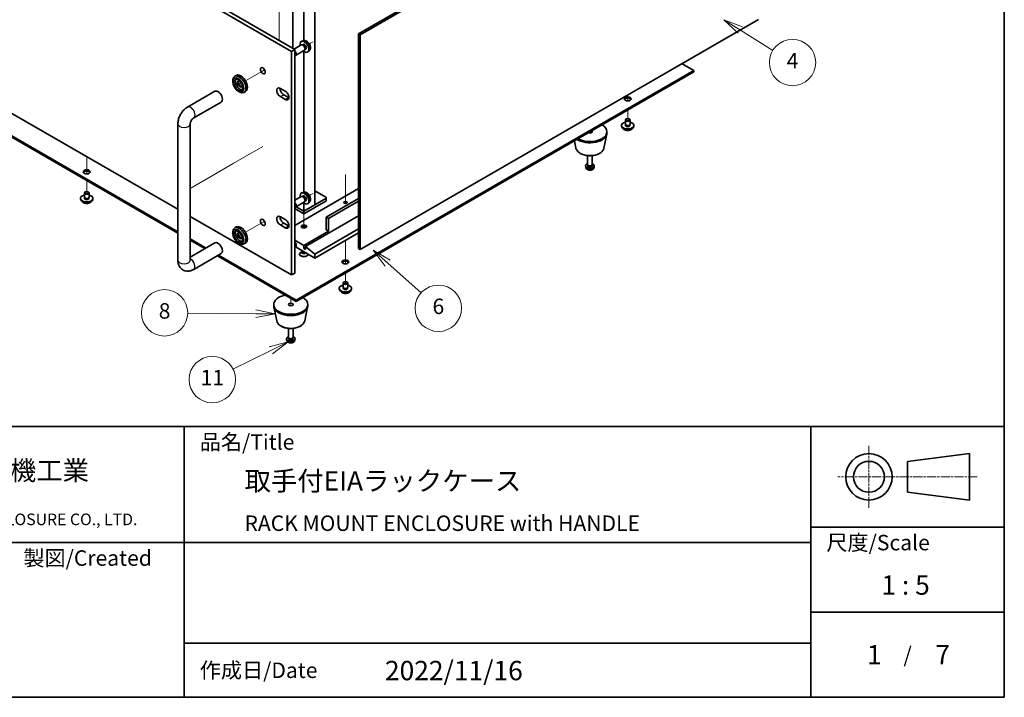
# Model space of a CAD drawing. Units: millimetres. Extents: x 72 to 10298, y 40 to 1586.
# Drawn here: x 1391 to 2027, y 40 to 478 of the extents above; entities that cross this region are included whole.
import ezdxf

# ---------------------------------------------------------------- set-up
doc = ezdxf.new("R2010")
doc.units = ezdxf.units.MM
doc.header["$LTSCALE"] = 5
doc.linetypes.add('CHAIN', pattern=[0.3543, 0.2362, -0.0295, 0.0591, -0.0295])
for name, color, linetype, lineweight in [('Border (ISO)', 7, 'Continuous', 35), ('Symbol (TK)', 100, 'Continuous', 18), ('Title (ISO)', 7, 'Continuous', 35), ('Tweak Trail (ISO)', 7, 'Continuous', 18), ('Visible (ISO)', 7, 'Continuous', 35), ('Visible Narrow (ISO)', 7, 'Continuous', 25)]:
    doc.layers.add(name, color=color, linetype=linetype, lineweight=lineweight)
doc.styles.add('Note Text (TK)', font='txt')
doc.styles.add('Note Text (TK2)', font='txt')
doc.styles.add('文字スタイル67', font='arial.ttf')

# ---------------------------------------------------------------- blocks, each defined once
blk = doc.blocks.new('図面枠 tk図枠')
at = {"layer": 'Border (ISO)'}
for p in [(405.5, 289), (14.5, 8)]:
    blk.add_line(p, (405.5, 8), dxfattribs=at)
blk = doc.blocks.new('表題欄 tk表題欄')
at = {"layer": 'Title (ISO)'}
for p, q in [((74.71, 244.05), (255.71, 244.05)), ((149.71, 244.05), (149.71, 209.05)), ((230.71, 244.05), (230.71, 209.05)), ((255.71, 244.05), (255.71, 209.05)), ((243.21, 239.55), (251.21, 240.55)), ((243.21, 239.55), (243.21, 235.55)), ((251.21, 234.55), (251.21, 240.55)), ((243.21, 235.55), (251.21, 234.55)), ((230.71, 231.05), (255.71, 231.05)), ((74.71, 229.05), (230.71, 229.05)), ((230.71, 220.05), (255.71, 220.05)), ((149.71, 216.05), (230.71, 216.05)), ((255.71, 209.05), (74.71, 209.05))]:
    blk.add_line(p, q, dxfattribs=at)
at = {"layer": 'Title (ISO)', "color": 4, "linetype": 'CHAIN', "lineweight": 18}
for p, q in [((238.21, 241.55), (238.21, 233.55)), ((252.21, 237.55), (234.21, 237.55))]:
    blk.add_line(p, q, dxfattribs=at)
at = {"layer": 'Title (ISO)'}
for radius in [3, 2]:
    blk.add_circle((238.21, 237.55), radius, dxfattribs=at)
at = {"layer": 'Title (ISO)', "color": 1, "char_height": 2, "line_spacing_factor": 1.5, "style": 'Note Text (TK)'}
for s, insert, attachment_point in [('\\fＭＳ Ｐゴシック|b0|i0;\\H2.0000;品名/Title', (151.71, 242.05), 4), ('\\fＭＳ Ｐゴシック|b0|i0;\\H2.0000;尺度/Scale', (232.71, 229.05), 4), ('\\fＭＳ Ｐゴシック|b0|i0;\\H2.0000;製図/Created', (137.21, 227.05), 5), ('\\fＭＳ Ｐゴシック|b0|i0;\\H2.0000;作成日/Date', (151.71, 212.55), 4)]:
    blk.add_mtext(s, dxfattribs=dict(at, insert=insert, attachment_point=attachment_point))
at = {"layer": 'Title (ISO)', "color": 7, "line_spacing_factor": 1.5, "style": 'Note Text (TK)'}
for s, insert, char_height, attachment_point in [('株式会社タカチ電機工業', (99.87, 238.05), 2.5, 4), ('\\fArial|b0|i0;\\H1.4986;TAKACHI ELECTRONICS ENCLOSURE CO., LTD.', (99.87, 232.05), 1.4986, 4), ('\\fＭＳ Ｐゴシック|b0|i0;\\H2.0000;/', (243.21, 214.55), 2, 5)]:
    blk.add_mtext(s, dxfattribs=dict(at, insert=insert, char_height=char_height, attachment_point=attachment_point))
at = {"layer": 'Title (ISO)', "color": 7}
for tag, p, height, style in [('<品名>_001', (157.5, 235.77), 2.5, 'Note Text (TK)'), ('<Title>_001', (157.49, 230.55), 2, '文字スタイル67'), ('<尺度>_001', (239.81, 222.31), 2.5, 'Note Text (TK)'), ('<ページ_No.>_001', (237.95, 213.3), 2.5, 'Note Text (TK)'), ('<総ページ数>_001', (246.79, 213.3), 2.5, 'Note Text (TK)'), ('作成日_001', (175.64, 211.28), 2.5, 'Note Text (TK)')]:
    blk.add_attdef(tag, p, '', height=height, dxfattribs=dict(at, style=style))
blk = doc.blocks.new('バルーン6')
at = {"layer": 'Symbol (TK)', "color": 100}
for p, q in [((308.76, 62.42), (299.95, 62.5)), ((308.75, 61.92), (311.26, 62.4)), ((311.26, 62.4), (308.76, 62.92)), ((308.76, 62.42), (311.26, 62.4))]:
    blk.add_line(p, q, dxfattribs=at)
at = {"layer": 'Symbol (TK)'}
blk.add_circle((296.95, 62.53), 3, dxfattribs=at)
at = {"layer": 'Symbol (TK)', "color": 7, "insert": (296.95, 62.52), "char_height": 2, "attachment_point": 5, "line_spacing_factor": 0.25, "style": 'Note Text (TK2)'}
blk.add_mtext('8', dxfattribs=at)
blk = doc.blocks.new('バルーン7')
at = {"layer": 'Symbol (TK)', "color": 100}
for p, q in [((312.91, 58.79), (310.45, 58.12)), ((310.68, 57.68), (312.91, 58.79)), ((310.9, 57.23), (312.91, 58.79)), ((310.68, 57.68), (305.79, 55.24))]:
    blk.add_line(p, q, dxfattribs=at)
at = {"layer": 'Symbol (TK)'}
blk.add_circle((303.12, 53.9), 3, dxfattribs=at)
at = {"layer": 'Symbol (TK)', "color": 7, "insert": (303.12, 53.9), "char_height": 2, "attachment_point": 5, "line_spacing_factor": 0.25, "style": 'Note Text (TK2)'}
blk.add_mtext('11', dxfattribs=at)
blk = doc.blocks.new('バルーン8')
at = {"layer": 'Symbol (TK)', "color": 100}
for p, q in [((328.03, 69.56), (326.16, 71.22)), ((328.36, 69.93), (326.16, 71.22)), ((326.16, 71.22), (327.7, 69.18)), ((328.03, 69.56), (332.34, 65.72))]:
    blk.add_line(p, q, dxfattribs=at)
at = {"layer": 'Symbol (TK)'}
blk.add_circle((334.57, 63.73), 3, dxfattribs=at)
at = {"layer": 'Symbol (TK)', "color": 7, "insert": (334.57, 63.72), "char_height": 2, "attachment_point": 5, "line_spacing_factor": 0.25, "style": 'Note Text (TK2)'}
blk.add_mtext('6', dxfattribs=at)
blk = doc.blocks.new('バルーン9')
at = {"layer": 'Symbol (TK)', "color": 100}
for p, q in [((372.37, 97.1), (370.25, 98.42)), ((372.64, 97.52), (370.25, 98.42)), ((370.25, 98.42), (372.11, 96.68)), ((372.37, 97.1), (376.58, 94.47))]:
    blk.add_line(p, q, dxfattribs=at)
at = {"layer": 'Symbol (TK)'}
blk.add_circle((379.12, 92.89), 3, dxfattribs=at)
at = {"layer": 'Symbol (TK)', "color": 7, "insert": (379.12, 92.87), "char_height": 2, "attachment_point": 5, "line_spacing_factor": 0.25, "style": 'Note Text (TK2)'}
blk.add_mtext('4', dxfattribs=at)

msp = doc.modelspace()

# ---------------------------------------------------------------- linework, layer by layer
at = {"layer": 'Tweak Trail (ISO)'}
for p, q in [((1558.8633, 487.7717), (1558.8633, 471.4418)), ((1558.8633, 471.4418), (1558.8633, 464.5016)), ((1580.7098, 463.6425), (1578.3193, 462.2623)), ((1579.3769, 462.8729), (1578.3193, 462.2623)), ((1549.3817, 445.5552), (1547.5571, 444.5018)), ((1547.5571, 444.5018), (1537.1145, 438.4728)), ((1534.3968, 436.9037), (1533.4149, 436.3368)), ((1784.0768, 429.1473), (1784.0768, 425.4396)), ((1784.0768, 429.1473), (1784.0768, 425.4396)), ((1784.0768, 419.5943), (1784.0768, 413.2664)), ((1784.0768, 419.5943), (1784.0768, 413.2664)), ((1759.6816, 405.5097), (1759.6816, 404.6437)), ((1759.6816, 405.5097), (1759.6816, 404.6437)), ((1548.2567, 395.9159), (1529.1778, 384.9007)), ((1434.4125, 389.3839), (1434.4125, 382.9923)), ((1434.4125, 389.3839), (1434.4125, 382.6478)), ((1434.4125, 382.9923), (1434.4125, 378.2869)), ((1434.4125, 382.6478), (1434.4125, 378.2869)), ((1529.1778, 384.9007), (1515.0357, 376.7357)), ((1515.0357, 376.7357), (1501.345, 368.8314)), ((1601.6432, 377.8892), (1601.6432, 359.0761)), ((1601.6432, 377.5447), (1601.6432, 359.0761)), ((1434.4125, 374.0746), (1434.4125, 366.1138)), ((1434.4125, 374.0746), (1434.4125, 366.1138)), ((1580.7098, 365.6629), (1578.3193, 364.2827)), ((1579.3769, 364.8933), (1578.3193, 364.2827)), ((1574.7732, 352.5191), (1574.7732, 348.4065)), ((1547.5571, 346.5222), (1537.1145, 340.4932)), ((1549.3817, 347.5756), (1547.5571, 346.5222)), ((1574.7732, 348.4065), (1574.7732, 343.2621)), ((1534.3968, 338.9241), (1533.4149, 338.3572)), ((1601.6432, 335.291), (1601.6432, 324.8169)), ((1601.6432, 335.291), (1601.6432, 324.4724)), ((1601.6432, 324.8169), (1601.6432, 320.1115)), ((1601.6432, 324.4724), (1601.6432, 320.1115)), ((1601.6432, 314.2662), (1601.6432, 307.9384)), ((1601.6432, 314.2662), (1601.6432, 307.9384)), ((1566.2879, 297.9363), (1566.2879, 292.9878)), ((1566.2879, 297.9363), (1566.2879, 292.9878))]:
    msp.add_line(p, q, dxfattribs=at)
at = {"layer": 'Visible (ISO)'}
for p, q in [((1227.7252, 655.6843), (1568.9749, 458.6636)), ((1566.8536, 457.4389), (1225.6039, 654.4595)), ((1610.1639, 468.7678), (1867.5507, 617.3702)), ((1868.6114, 616.7578), (1611.2245, 468.1554)), ((1225.6039, 509.9396), (1493.345, 355.3592)), ((1567.7021, 489.5272), (1567.7021, 459.3985)), ((1574.7732, 464.492), (1574.7732, 485.4447)), ((1581.8442, 358.2346), (1581.8442, 489.5272)), ((1611.2245, 329.351), (1868.6114, 477.9534)), ((1611.2245, 468.1554), (1610.1639, 468.7678)), ((1610.1639, 329.9634), (1610.1639, 468.7678)), ((1611.2245, 468.1554), (1611.2245, 329.351)), ((1566.8536, 457.4389), (1568.9749, 458.6636)), ((1573.1368, 461.5796), (1568.5305, 458.9202)), ((1568.9749, 458.6636), (1568.9749, 314.1438)), ((1574.0464, 464.2986), (1573.2543, 463.948)), ((1573.9211, 461.6513), (1573.555, 461.6719)), ((1574.2341, 461.9652), (1573.7109, 461.6631)), ((1575.591, 458.7589), (1575.4258, 458.4316)), ((1576.0194, 458.873), (1575.4961, 458.571)), ((1290.8698, 457.7655), (1493.345, 340.8664)), ((1493.345, 340.0499), (1290.8698, 456.949)), ((1566.8536, 312.919), (1566.8536, 457.4389)), ((1575.1368, 458.1155), (1569.3594, 454.7799)), ((1574.7732, 366.5124), (1574.7732, 457.3829)), ((1577.9463, 457.5438), (1577.2466, 457.0331)), ((1826.8567, 445.1098), (1819.2907, 449.4781)), ((1531.1145, 441.9369), (1530.0539, 441.3245)), ((1569.8234, 296.7115), (1826.8567, 445.1098)), ((1826.8567, 444.2933), (1569.8234, 295.8951)), ((1826.8567, 444.2933), (1826.8567, 445.1098)), ((1528.8112, 437.7613), (1528.8112, 438.5778)), ((1559.6057, 433.4951), (1562.7877, 431.658)), ((1499.5876, 421.4254), (1517.2653, 431.6316)), ((1532.3468, 431.6376), (1533.0539, 431.2294)), ((1537.1145, 431.5446), (1536.0539, 430.9322)), ((1562.7877, 426.3508), (1559.6057, 428.1879)), ((1561.7271, 429.4127), (1564.909, 427.5755)), ((1503.5876, 414.4972), (1521.2653, 424.7034)), ((1783.1929, 413.7767), (1783.0161, 413.6747)), ((1784.9607, 413.7767), (1785.1374, 413.6747)), ((1493.345, 322.4312), (1493.345, 410.6128)), ((1501.345, 322.4312), (1501.345, 410.6128)), ((1780.0768, 409.184), (1780.0768, 409.5922)), ((1782.5768, 410.4087), (1782.5768, 413.0623)), ((1782.7018, 409.3762), (1782.7018, 410.0626)), ((1785.4518, 409.3762), (1785.4518, 410.0626)), ((1785.5768, 410.4087), (1785.5768, 413.0623)), ((1788.0768, 409.184), (1788.0768, 409.5922)), ((1768.7572, 394.9557), (1770.6049, 403.9448)), ((1770.6816, 404.6932), (1770.6816, 405.5097)), ((1750.606, 394.9557), (1749.6295, 399.7062)), ((1758.1816, 384.2808), (1758.1816, 390.0796)), ((1761.1816, 384.2808), (1761.1816, 390.0796)), ((1756.9733, 382.5606), (1756.887, 383.3643)), ((1758.4217, 383.7557), (1758.2783, 383.9748)), ((1758.3349, 383.4643), (1758.3349, 383.8884)), ((1760.9415, 383.7557), (1761.0849, 383.9748)), ((1761.0284, 383.4643), (1761.0284, 383.8884)), ((1762.39, 382.5606), (1762.4762, 383.3643)), ((1432.9125, 363.256), (1432.9125, 365.9096)), ((1433.0375, 362.2235), (1433.0375, 362.9099)), ((1433.5286, 366.6241), (1433.3518, 366.522)), ((1435.2964, 366.6241), (1435.4731, 366.522)), ((1435.7875, 362.2235), (1435.7875, 362.9099)), ((1435.9125, 363.256), (1435.9125, 365.9096)), ((1610.1639, 368.7878), (1568.9749, 345.0073)), ((1573.1368, 363.6), (1568.9749, 361.1972)), ((1574.0464, 366.319), (1573.2543, 365.9684)), ((1573.9211, 363.6717), (1573.555, 363.6923)), ((1574.2341, 363.9856), (1573.7109, 363.6835)), ((1581.8442, 367.216), (1588.9153, 363.1335)), ((1430.4125, 362.0313), (1430.4125, 362.4395)), ((1438.4125, 362.0313), (1438.4125, 362.4395)), ((1575.1368, 360.1359), (1569.3594, 356.8003)), ((1574.7732, 354.1521), (1569.7728, 357.039)), ((1574.7732, 354.1521), (1569.7728, 357.039)), ((1588.9153, 362.3171), (1574.7732, 354.1521)), ((1574.7732, 352.5191), (1588.9153, 360.6841)), ((1574.7732, 354.1521), (1574.7732, 359.4033)), ((1581.8442, 358.2346), (1574.7732, 354.1521)), ((1575.591, 360.7794), (1575.4258, 360.452)), ((1576.0194, 360.8935), (1575.4961, 360.5914)), ((1577.9463, 359.5642), (1577.2466, 359.0535)), ((1589.2082, 362.7253), (1589.2082, 361.0923)), ((1610.1639, 362.2558), (1589.2689, 350.1921)), ((1610.1639, 360.6228), (1590.6831, 349.3756)), ((1501.345, 350.7404), (1566.8536, 312.919)), ((1559.6057, 350.5391), (1562.7877, 348.702)), ((1568.9749, 355.8667), (1574.7732, 352.5191)), ((1574.7732, 354.1521), (1574.7732, 352.5191)), ((1610.1639, 351.1515), (1575.9046, 331.3718)), ((1589.2689, 342.0271), (1589.2689, 350.1921)), ((1589.2689, 350.1921), (1590.6831, 349.3756)), ((1531.1145, 343.9573), (1530.0539, 343.3449)), ((1562.7877, 343.3947), (1559.6057, 345.2319)), ((1561.7271, 346.4566), (1564.909, 344.6195)), ((1590.6831, 349.3756), (1590.6831, 341.2106)), ((1528.8112, 339.7817), (1528.8112, 340.5982)), ((1590.6831, 341.2106), (1574.7732, 332.025)), ((1610.1639, 342.6599), (1581.8442, 326.3096)), ((1610.1639, 340.2104), (1581.8442, 323.8601)), ((1589.2689, 342.0271), (1590.6831, 341.2106)), ((1501.345, 336.2476), (1511.553, 330.354)), ((1510.8459, 329.9458), (1501.345, 335.4311)), ((1517.2653, 333.652), (1501.345, 324.4604)), ((1532.3468, 333.658), (1533.0539, 333.2498)), ((1537.1145, 333.565), (1536.0539, 332.9526)), ((1574.7732, 332.025), (1568.9749, 335.3727)), ((1568.9749, 333.7397), (1569.8234, 333.2498)), ((1569.8234, 333.2498), (1569.8234, 330.8003)), ((1574.7732, 329.9838), (1574.7732, 332.025)), ((1581.8442, 326.3096), (1575.9046, 331.3718)), ((1575.9046, 331.3718), (1575.9046, 329.3306)), ((1521.2653, 326.7238), (1503.5876, 316.5176)), ((1569.8234, 295.8951), (1518.8459, 325.327)), ((1519.553, 325.7352), (1569.8234, 296.7115)), ((1569.8234, 330.8003), (1581.8442, 323.8601)), ((1572.0232, 326.3096), (1572.0232, 326.432)), ((1573.5125, 327.9495), (1572.8286, 327.5547)), ((1573.2732, 328.4733), (1573.2732, 328.8086)), ((1573.6039, 327.8099), (1573.3701, 328.1671)), ((1573.5232, 327.9273), (1573.5232, 327.9332)), ((1575.9046, 330.637), (1574.7732, 329.9838)), ((1575.9046, 329.3306), (1574.7732, 329.9838)), ((1577.5232, 326.3096), (1577.5232, 326.3548)), ((1581.8442, 323.8601), (1581.8442, 326.3096)), ((1611.2245, 329.351), (1610.1639, 329.9634)), ((1566.8536, 312.919), (1568.9749, 314.1438)), ((1600.1432, 305.0806), (1600.1432, 307.7343)), ((1600.7594, 308.4487), (1600.5826, 308.3466)), ((1602.5271, 308.4487), (1602.7039, 308.3466)), ((1603.1432, 305.0806), (1603.1432, 307.7343)), ((1597.6432, 303.8559), (1597.6432, 304.2641)), ((1600.2682, 304.0481), (1600.2682, 304.7345)), ((1603.0182, 304.0481), (1603.0182, 304.7345)), ((1605.6432, 303.8559), (1605.6432, 304.2641)), ((1555.2879, 293.0373), (1555.2879, 293.8538)), ((1569.8234, 295.8951), (1569.8234, 296.7115)), ((1577.2879, 293.0373), (1577.2879, 293.8538)), ((1557.2123, 283.2998), (1555.3646, 292.2889)), ((1575.3635, 283.2998), (1577.2112, 292.2889)), ((1564.7879, 272.6249), (1564.7879, 278.4237)), ((1567.7879, 272.6249), (1567.7879, 278.4237)), ((1563.5795, 270.9046), (1563.4933, 271.7084)), ((1565.028, 272.0998), (1564.8846, 272.3189)), ((1564.9411, 271.8084), (1564.9411, 272.2325)), ((1567.5478, 272.0998), (1567.6912, 272.3189)), ((1567.6346, 271.8084), (1567.6346, 272.2325)), ((1568.9962, 270.9046), (1569.0825, 271.7084))]:
    msp.add_line(p, q, dxfattribs=at)
for centre, major_axis, start_param, end_param in [((1575.1267, 460.4191), (2, -3.4641), 5.23598776, 10.47197551), ((1574.1368, 459.8476), (1, -1.7321), 0, 3.14159265), ((1574.4404, 460.0229), (0.8926, -1.5461), 0.36144194, 2.78015071), ((1575.1267, 460.4191), (0.8926, -1.5461), 0, 3.14159265), ((1568.3594, 456.512), (1, -1.7321), 5.94809475, 8.18907219), ((1568.0557, 456.3366), (0.7853, -1.3602), 0.18962887, 1.38116745), ((1550.378, 446.1304), (1.125, -1.9486), 4.37255207, 5.05222589), ((1533.0539, 436.1283), (3, -5.1962), 5.49778714, 10.21017612), ((1533.4074, 436.3325), (-2.05, 3.5507), 0.26167366, 2.87991899), ((1534.1145, 436.7407), (-3, 5.1962), 3.14159265, 6.28318531), ((1533.4074, 436.3325), (-1.1, 1.9053), 5.35536272, 10.35260055), ((1534.1145, 436.7407), (-1.1, 1.9053), 0.32722041, 2.81437224), ((1559.6057, 430.8415), (-1.625, 2.8146), 5.49778714, 8.6393798), ((1561.7271, 432.0663), (1.625, -2.8146), 3.85275387, 5.49778714), ((1519.2653, 428.1675), (-2, 3.4641), 3.14159265, 6.28318531), ((1562.7877, 429.0044), (1.625, -2.8146), 5.49778714, 8.6393798), ((1564.909, 430.2292), (1.625, -2.8146), 5.49778714, 5.57202409), ((1784.0768, 425.9221), (2.25, 0), 0.31968726, 2.82190539), ((1784.0768, 413.0623), (1.5, 0), 2.35619449, 7.06858347), ((1759.6816, 405.5097), (11, 0), 3.92699082, 7.06858347), ((1784.0768, 409.5922), (4, 0), 1.9551931, 7.46958486), ((1784.0768, 409.184), (4, 0), 3.14159265, 6.28318531), ((1784.0768, 409.5922), (1.425, 0), 2.87590542, 6.54887254), ((1784.0768, 410.4087), (-1.5, 0), 0, 3.14159265), ((1784.0768, 409.184), (-1.425, 0), 6.01749808, 6.03245898), ((1784.0768, 409.184), (1.425, 0), 0.25072633, 0.26568723), ((1759.6816, 404.6932), (11, 0), 3.83595604, 6.28318531), ((1759.6816, 405.5097), (1.5, 0), 3.92699082, 7.06858347), ((1759.6816, 383.4643), (-2.8, 0), 5.27774241, 10.43022086), ((1759.6816, 384.2808), (-1.5, 0), 0, 3.14159265), ((1759.6816, 383.4643), (-1.3467, 0), 0, 3.14159265), ((1759.6816, 384.0304), (-1.3467, 0), 0.36108988, 2.78050277), ((1434.4125, 378.7695), (2.25, 0), 0.31968726, 2.82190539), ((1434.4125, 362.4395), (4, 0), 1.9551931, 7.46958486), ((1434.4125, 365.9096), (1.5, 0), 2.35619449, 7.06858347), ((1434.4125, 363.256), (-1.5, 0), 0, 3.14159265), ((1575.1267, 362.4395), (2, -3.4641), 5.23598776, 10.47197551), ((1574.1368, 361.868), (1, -1.7321), 0, 3.14159264), ((1574.4404, 362.0433), (0.8926, -1.5461), 0.36144194, 2.78015071), ((1575.1267, 362.4395), (0.8926, -1.5461), 0, 3.14159265), ((1588.2082, 362.7253), (1, 0), 5.49778714, 7.06858347), ((1434.4125, 362.0313), (4, 0), 3.14159265, 6.28318531), ((1434.4125, 362.4395), (1.425, 0), 2.87590542, 6.54887254), ((1434.4125, 362.0313), (-1.425, 0), 6.01749808, 6.03245898), ((1434.4125, 362.0313), (1.425, 0), 0.25072633, 0.26568723), ((1568.3594, 358.5324), (1, -1.7321), 5.94809475, 8.18907219), ((1568.0557, 358.357), (0.7853, -1.3602), 0.18962887, 1.38116745), ((1588.2082, 361.0923), (1, 0), 5.49778714, 6.28318531), ((1559.6057, 347.8855), (-1.625, 2.8146), 5.49778714, 8.6393798), ((1561.7271, 349.1102), (1.625, -2.8146), 3.85275387, 5.49778714), ((1533.0539, 338.1488), (3, -5.1962), 5.49778714, 10.21017612), ((1534.1145, 338.7611), (-3, 5.1962), 3.14159265, 6.28318531), ((1550.378, 348.1508), (1.125, -1.9486), 4.37255207, 5.05222589), ((1562.7877, 346.0484), (1.625, -2.8146), 5.49778714, 8.6393798), ((1564.909, 347.2731), (1.625, -2.8146), 5.49778714, 5.57202409), ((1574.7732, 343.6601), (-1.75, 0), 3.44947975, 5.97529822), ((1574.7732, 342.6395), (-3, 0), 4.16602752, 5.25875044), ((1533.4074, 338.3529), (-2.05, 3.5507), 0.26167366, 2.87991899), ((1533.4074, 338.3529), (-1.1, 1.9053), 5.35536272, 10.35260055), ((1534.1145, 338.7611), (-1.1, 1.9053), 0.32722041, 2.81437224), ((1519.2653, 330.1879), (2, -3.4641), 0, 3.14159265), ((1574.7732, 326.432), (-2.75, 0), 5.49778714, 9.37726849), ((1574.7732, 326.3096), (-2.75, 0), 0, 3.14159265), ((1574.7732, 328.4733), (-1.5, 0), 0, 1.90800635), ((1574.7732, 328.065), (-1.25, 0), 0.36136712, 2.23590461), ((1601.6432, 320.5941), (2.25, 0), 0.31968726, 2.82190539), ((1601.6432, 304.2641), (4, 0), 1.9551931, 7.46958486), ((1601.6432, 307.7343), (1.5, 0), 2.35619449, 7.06858347), ((1566.2879, 293.8538), (-11, 0), 5.02592531, 10.21017612), ((1601.6432, 303.8559), (4, 0), 3.14159267, 6.28318531), ((1601.6432, 304.2641), (1.425, 0), 2.87590542, 6.54887254), ((1601.6432, 305.0806), (-1.5, 0), 0, 3.14159265), ((1601.6432, 303.8559), (-1.425, 0), 6.01749808, 6.03245898), ((1601.6432, 303.8559), (1.425, 0), 0.25072633, 0.26568723), ((1566.2879, 293.0373), (-11, 0), 0, 3.14159265), ((1566.2879, 271.8084), (-2.8, 0), 5.27774241, 10.43022086), ((1566.2879, 272.6249), (-1.5, 0), 0, 3.14159265), ((1566.2879, 271.8084), (-1.3467, 0), 0, 3.14159265), ((1566.2879, 272.3745), (-1.3467, 0), 0.36108988, 2.78050277)]:
    msp.add_ellipse(centre, major_axis=major_axis, ratio=0.57735027, start_param=start_param, end_param=end_param, dxfattribs=at)
for centre, major_axis in [((1548.2567, 444.9057), (1.125, -1.9486)), ((1532.3468, 435.7201), (-2.5, 4.3301)), ((1532.3468, 435.7201), (-2.05, 3.5507)), ((1784.0768, 426.7386), (-2.25, 0)), ((1784.0768, 413.2664), (1.25, 0)), ((1434.4125, 379.586), (-2.25, 0)), ((1434.4125, 366.1138), (1.25, 0)), ((1601.6432, 359.7859), (-1.2295, 0)), ((1548.2567, 346.9261), (1.125, -1.9486)), ((1574.7732, 344.2725), (-1.75, 0)), ((1532.3468, 337.7405), (-2.5, 4.3301)), ((1532.3468, 337.7405), (-2.05, 3.5507)), ((1601.6432, 321.4106), (-2.25, 0)), ((1601.6432, 307.9384), (1.25, 0)), ((1566.2879, 293.8538), (-1.5, 0))]:
    msp.add_ellipse(centre, major_axis=major_axis, ratio=0.57735027, dxfattribs=at)
for points, knots in [([(1577.9463, 457.5438), (1578.1721, 457.7086), (1578.3638, 457.9112), (1578.6839, 458.3741), (1578.8016, 458.637), (1578.9791, 459.2316), (1579.0158, 459.5633), (1579.0086, 460.2963), (1578.9407, 460.6953), (1578.7084, 461.4884), (1578.5381, 461.8811), (1578.1168, 462.6151), (1577.8668, 462.9565), (1577.2906, 463.5705), (1576.9641, 463.843), (1576.2402, 464.2657), (1575.8441, 464.4244), (1575.0699, 464.526), (1574.7143, 464.5122), (1574.2565, 464.3826), (1574.1501, 464.3445), (1574.0464, 464.2986)], [2.41809785, 2.41809785, 2.41809785, 2.41809785, 2.6230577, 2.6230577, 2.85564758, 2.85564758, 3.15300497, 3.15300497, 3.52826493, 3.52826493, 3.92268981, 3.92268981, 4.31252618, 4.31252618, 4.70679398, 4.70679398, 5.08109985, 5.08109985, 5.35276215, 5.35276215, 5.43588379, 5.43588379, 5.43588379, 5.43588379]), ([(1493.345, 410.6128), (1493.345, 411.4886), (1493.4617, 412.348), (1493.8682, 414.0273), (1494.1593, 414.8474), (1494.8876, 416.4255), (1495.325, 417.1831), (1496.3275, 418.6029), (1496.8922, 419.2651), (1498.1433, 420.4568), (1498.8292, 420.9875), (1499.5876, 421.4254)], [3.14159265, 3.14159265, 3.14159265, 3.14159265, 3.45575192, 3.45575192, 3.76991118, 3.76991118, 4.08407045, 4.08407045, 4.39822972, 4.39822972, 4.71238898, 4.71238898, 4.71238898, 4.71238898]), ([(1501.345, 410.6128), (1501.345, 410.696), (1501.3516, 410.809), (1501.3906, 411.0874), (1501.4246, 411.2561), (1501.5293, 411.6373), (1501.6028, 411.8524), (1501.7911, 412.3054), (1501.9083, 412.5439), (1502.1753, 413.0103), (1502.326, 413.2378), (1502.6366, 413.6474), (1502.7963, 413.8303), (1503.0942, 414.1295), (1503.2331, 414.2493), (1503.4443, 414.4087), (1503.5246, 414.4608), (1503.5876, 414.4972)], [3.14159265, 3.14159265, 3.14159265, 3.14159265, 3.31543574, 3.31543574, 3.50207258, 3.50207258, 3.70486895, 3.70486895, 3.92072511, 3.92072511, 4.14178518, 4.14178518, 4.3579752, 4.3579752, 4.56028412, 4.56028412, 4.71238898, 4.71238898, 4.71238898, 4.71238898]), ([(1781.0729, 407.659), (1781.1727, 407.4689), (1781.3209, 407.2924), (1781.7053, 406.9696), (1781.9463, 406.8252), (1782.4922, 406.5891), (1782.7976, 406.4978), (1783.4398, 406.377), (1783.7764, 406.3473), (1784.4479, 406.3518), (1784.7827, 406.3858), (1785.4186, 406.5147), (1785.7195, 406.6095), (1786.258, 406.8529), (1786.4954, 407.0016), (1786.855, 407.3194), (1786.9885, 407.4834), (1787.0807, 407.659)], [0.97506636, 0.97506636, 0.97506636, 0.97506636, 1.28288608, 1.28288608, 1.60864589, 1.60864589, 1.93651106, 1.93651106, 2.26306061, 2.26306061, 2.58904777, 2.58904777, 2.91567727, 2.91567727, 3.24360076, 3.24360076, 3.52795149, 3.52795149, 3.52795149, 3.52795149]), ([(1750.606, 394.9557), (1750.7235, 394.3842), (1750.9733, 393.8392), (1751.7213, 392.7861), (1752.2476, 392.2904), (1753.5413, 391.3995), (1754.3276, 391.0165), (1756.0505, 390.4244), (1756.988, 390.2168), (1758.913, 389.9927), (1759.8996, 389.9749), (1761.8335, 390.1278), (1762.7805, 390.2983), (1764.5521, 390.8191), (1765.3756, 391.1703), (1766.8137, 392.0394), (1767.4294, 392.5581), (1768.3223, 393.698), (1768.6243, 394.3094), (1768.7572, 394.9557)], [5.6159128, 5.6159128, 5.6159128, 5.6159128, 5.88696392, 5.88696392, 6.19547413, 6.19547413, 6.53172567, 6.53172567, 6.86961171, 6.86961171, 7.20472641, 7.20472641, 7.53955919, 7.53955919, 7.87683866, 7.87683866, 8.21470615, 8.21470615, 8.52125414, 8.52125414, 8.52125414, 8.52125414]), ([(1756.9733, 382.5606), (1756.9944, 382.3636), (1757.0503, 382.1743), (1757.2183, 381.8151), (1757.3355, 381.6508), (1757.6294, 381.3344), (1757.8136, 381.1965), (1758.2517, 380.9428), (1758.5122, 380.8438), (1759.0671, 380.7038), (1759.3629, 380.6682), (1759.952, 380.6647), (1760.2452, 380.6962), (1760.8183, 380.8312), (1761.0984, 380.9346), (1761.6083, 381.2312), (1761.8434, 381.4187), (1762.1735, 381.8603), (1762.2876, 382.0817), (1762.3678, 382.405), (1762.3815, 382.4823), (1762.39, 382.5606)], [0.84730152, 0.84730152, 0.84730152, 0.84730152, 1.04922566, 1.04922566, 1.27771777, 1.27771777, 1.5693774, 1.5693774, 1.94412415, 1.94412415, 2.34597385, 2.34597385, 2.74360916, 2.74360916, 3.1452975, 3.1452975, 3.51959351, 3.51959351, 3.78480389, 3.78480389, 3.86508746, 3.86508746, 3.86508746, 3.86508746]), ([(1577.9463, 359.5642), (1578.1721, 359.729), (1578.3638, 359.9316), (1578.6839, 360.3945), (1578.8016, 360.6574), (1578.9791, 361.252), (1579.0158, 361.5837), (1579.0086, 362.3168), (1578.9407, 362.7157), (1578.7084, 363.5088), (1578.5381, 363.9016), (1578.1168, 364.6355), (1577.8668, 364.9769), (1577.2906, 365.5909), (1576.9641, 365.8635), (1576.2402, 366.2861), (1575.8441, 366.4448), (1575.0699, 366.5464), (1574.7143, 366.5326), (1574.2565, 366.403), (1574.1501, 366.3649), (1574.0464, 366.319)], [2.41809785, 2.41809785, 2.41809785, 2.41809785, 2.6230577, 2.6230577, 2.85564758, 2.85564758, 3.15300497, 3.15300497, 3.52826493, 3.52826493, 3.92268981, 3.92268981, 4.31252618, 4.31252618, 4.70679398, 4.70679398, 5.08109985, 5.08109985, 5.35276215, 5.35276215, 5.43588379, 5.43588379, 5.43588379, 5.43588379]), ([(1431.4086, 360.5063), (1431.5084, 360.3162), (1431.6566, 360.1398), (1432.041, 359.8169), (1432.282, 359.6726), (1432.8279, 359.4365), (1433.1333, 359.3451), (1433.7755, 359.2243), (1434.1121, 359.1946), (1434.7836, 359.1991), (1435.1184, 359.2331), (1435.7543, 359.362), (1436.0552, 359.4569), (1436.5937, 359.7003), (1436.8311, 359.8489), (1437.1907, 360.1667), (1437.3242, 360.3307), (1437.4164, 360.5063)], [0.97506636, 0.97506636, 0.97506636, 0.97506636, 1.28288608, 1.28288608, 1.60864589, 1.60864589, 1.93651106, 1.93651106, 2.26306061, 2.26306061, 2.58904777, 2.58904777, 2.91567727, 2.91567727, 3.24360076, 3.24360076, 3.52795149, 3.52795149, 3.52795149, 3.52795149]), ([(1573.5185, 327.8965), (1573.5185, 327.8965), (1573.5191, 327.898), (1573.5214, 327.9063), (1573.5232, 327.9168), (1573.5232, 327.9273)], [6.570078297, 6.570078297, 6.570078297, 6.570078297, 6.650606675, 6.650606675, 6.807686308, 6.807686308, 6.807686308, 6.807686308]), ([(1503.5876, 316.5176), (1502.8292, 316.0797), (1501.9953, 315.7311), (1500.216, 315.3714), (1499.2746, 315.3416), (1497.6091, 315.7059), (1496.8961, 316.0014), (1495.6775, 316.8108), (1495.1661, 317.3056), (1494.3094, 318.4452), (1493.9867, 319.0963), (1493.4876, 320.5706), (1493.367, 321.3955), (1493.3459, 322.2794), (1493.345, 322.3554), (1493.345, 322.4312)], [1.57079633, 1.57079633, 1.57079633, 1.57079633, 1.88495559, 1.88495559, 2.17439585, 2.17439585, 2.39243585, 2.39243585, 2.59723959, 2.59723959, 2.82554646, 2.82554646, 3.1143972, 3.1143972, 3.14159265, 3.14159265, 3.14159265, 3.14159265]), ([(1501.3555, 322.2731), (1501.3555, 322.2731), (1501.3493, 322.3048), (1501.3456, 322.3835), (1501.345, 322.406), (1501.345, 322.4312)], [2.928939979, 2.928939979, 2.928939979, 2.928939979, 3.088892659, 3.088892659, 3.141592654, 3.141592654, 3.141592654, 3.141592654]), ([(1598.6393, 302.3309), (1598.7392, 302.1408), (1598.8873, 301.9644), (1599.2717, 301.6415), (1599.5127, 301.4972), (1600.0587, 301.2611), (1600.3641, 301.1697), (1601.0063, 301.0489), (1601.3429, 301.0193), (1602.0144, 301.0237), (1602.3492, 301.0578), (1602.985, 301.1866), (1603.2859, 301.2815), (1603.8244, 301.5249), (1604.0618, 301.6735), (1604.4215, 301.9913), (1604.5549, 302.1553), (1604.6472, 302.3309)], [0.97506636, 0.97506636, 0.97506636, 0.97506636, 1.28288608, 1.28288608, 1.60864589, 1.60864589, 1.93651106, 1.93651106, 2.26306061, 2.26306061, 2.58904777, 2.58904777, 2.91567727, 2.91567727, 3.24360076, 3.24360076, 3.52795149, 3.52795149, 3.52795149, 3.52795149]), ([(1557.2123, 283.2998), (1557.3298, 282.7283), (1557.5796, 282.1833), (1558.3276, 281.1302), (1558.8539, 280.6345), (1560.1476, 279.7436), (1560.9339, 279.3606), (1562.6568, 278.7685), (1563.5943, 278.5609), (1565.5193, 278.3368), (1566.5059, 278.3189), (1568.4398, 278.4719), (1569.3868, 278.6424), (1571.1583, 279.1632), (1571.9819, 279.5144), (1573.42, 280.3835), (1574.0357, 280.9021), (1574.9286, 282.0421), (1575.2306, 282.6535), (1575.3635, 283.2998)], [5.6159128, 5.6159128, 5.6159128, 5.6159128, 5.88696392, 5.88696392, 6.19547413, 6.19547413, 6.53172567, 6.53172567, 6.86961171, 6.86961171, 7.20472641, 7.20472641, 7.53955919, 7.53955919, 7.87683866, 7.87683866, 8.21470615, 8.21470615, 8.52125414, 8.52125414, 8.52125414, 8.52125414]), ([(1563.5795, 270.9046), (1563.6007, 270.7077), (1563.6566, 270.5184), (1563.8246, 270.1592), (1563.9418, 269.9949), (1564.2357, 269.6785), (1564.4199, 269.5406), (1564.858, 269.2869), (1565.1185, 269.1879), (1565.6733, 269.0479), (1565.9692, 269.0123), (1566.5583, 269.0088), (1566.8515, 269.0403), (1567.4246, 269.1753), (1567.7047, 269.2787), (1568.2146, 269.5752), (1568.4497, 269.7628), (1568.7798, 270.2044), (1568.8939, 270.4258), (1568.974, 270.7491), (1568.9878, 270.8264), (1568.9962, 270.9046)], [0.84730152, 0.84730152, 0.84730152, 0.84730152, 1.04922566, 1.04922566, 1.27771777, 1.27771777, 1.5693774, 1.5693774, 1.94412415, 1.94412415, 2.34597385, 2.34597385, 2.74360916, 2.74360916, 3.1452975, 3.1452975, 3.51959351, 3.51959351, 3.78480389, 3.78480389, 3.86508746, 3.86508746, 3.86508746, 3.86508746])]:
    msp.add_open_spline(points, degree=3, knots=knots, dxfattribs=at)
at = {"layer": 'Visible Narrow (ISO)'}
for p, q in [((1559.6057, 428.1879), (1561.7271, 429.4127)), ((1562.7877, 426.3508), (1564.909, 427.5755)), ((1588.9153, 362.3171), (1588.9153, 360.6841)), ((1559.6057, 345.2319), (1561.7271, 346.4566)), ((1562.7877, 343.3947), (1564.909, 344.6195))]:
    msp.add_line(p, q, dxfattribs=at)
for centre, major_axis, start_param, end_param in [((1575.8755, 460.8514), (-1.9537, 3.3839), 3.20349601, 6.22128195), ((1501.5876, 417.9613), (-2, 3.4641), 3.14159265, 6.28318531), ((1497.345, 410.6128), (-4, 0), 0, 3.14159265), ((1784.0768, 408.2306), (-3.15, 0), 0.32799302, 2.81359963), ((1759.6816, 395.5775), (9.1393, 0), 3.25971831, 6.16505965), ((1759.6816, 382.6575), (2.7135, 0), 3.20349601, 6.22128195), ((1575.8755, 362.8718), (-1.9537, 3.3839), 3.20349601, 6.22128195), ((1434.4125, 361.078), (-3.15, 0), 0.32799302, 2.81359963), ((1574.7732, 327.4655), (-1.4843, 0), 5.71362756, 9.04398898), ((1574.7732, 327.9273), (-1.25, 0), 0, 2.37109836), ((1497.345, 322.4312), (-4, 0), 0, 3.14159265), ((1501.5876, 319.9817), (2, -3.4641), 0, 2.4420865), ((1601.6432, 302.9026), (-3.15, 0), 0.32799302, 2.81359963), ((1566.2879, 283.9216), (9.1393, 0), 3.25971831, 6.16505965), ((1566.2879, 271.0016), (2.7135, 0), 3.20349601, 6.22128195)]:
    msp.add_ellipse(centre, major_axis=major_axis, ratio=0.57735027, start_param=start_param, end_param=end_param, dxfattribs=at)

# ---------------------------------------------------------------- block references
at = {"xscale": 5, "yscale": 5, "zscale": 5}
msp.add_blockref('図面枠 tk図枠', (0, 0), dxfattribs=at)
ref = msp.add_blockref('表題欄 tk表題欄', (748.9559, -1005.2637), dxfattribs=dict(xscale=5, yscale=5, zscale=5))
ref.add_attrib('<品名>_001', '取手付EIAラックケース', (1536.4347, 173.608), dxfattribs={"layer": 'Title (ISO)', "color": 7, "height": 12.5, "style": 'Note Text (TK)'})
ref.add_attrib('<尺度>_001', '1 : 5', (1948.0256, 106.2855), dxfattribs={"layer": 'Title (ISO)', "color": 7, "height": 12.5, "style": 'Note Text (TK)'})
ref.add_attrib('作成日_001', '2022/11/16', (1627.1875, 51.0369), dxfattribs={"layer": 'Title (ISO)', "color": 7, "height": 12.5, "style": 'Note Text (TK)'})
ref.add_attrib('<Title>_001', 'RACK MOUNT ENCLOSURE with HANDLE', (1536.4018, 147.4966), dxfattribs={"layer": 'Title (ISO)', "color": 7, "height": 10, "style": '文字スタイル67'})
ref.add_attrib('<ページ_No.>_001', '1', (1938.7003, 61.25), dxfattribs={"layer": 'Title (ISO)', "color": 7, "height": 12.5, "style": 'Note Text (TK)'})
ref.add_attrib('<総ページ数>_001', '7', (1982.919, 61.25), dxfattribs={"layer": 'Title (ISO)', "color": 7, "height": 12.5, "style": 'Note Text (TK)'})
at = {"layer": 'Symbol (TK)', "xscale": 5, "yscale": 5, "zscale": 5}
for name, p in [('バルーン9', (-4.9629, -14.2608)), ('バルーン8', (-11.1389, -27.237)), ('バルーン6', (0, -24.181)), ('バルーン7', (0, -24.181))]:
    msp.add_blockref(name, p, dxfattribs=at)

doc.saveas('drawing.dxf')
